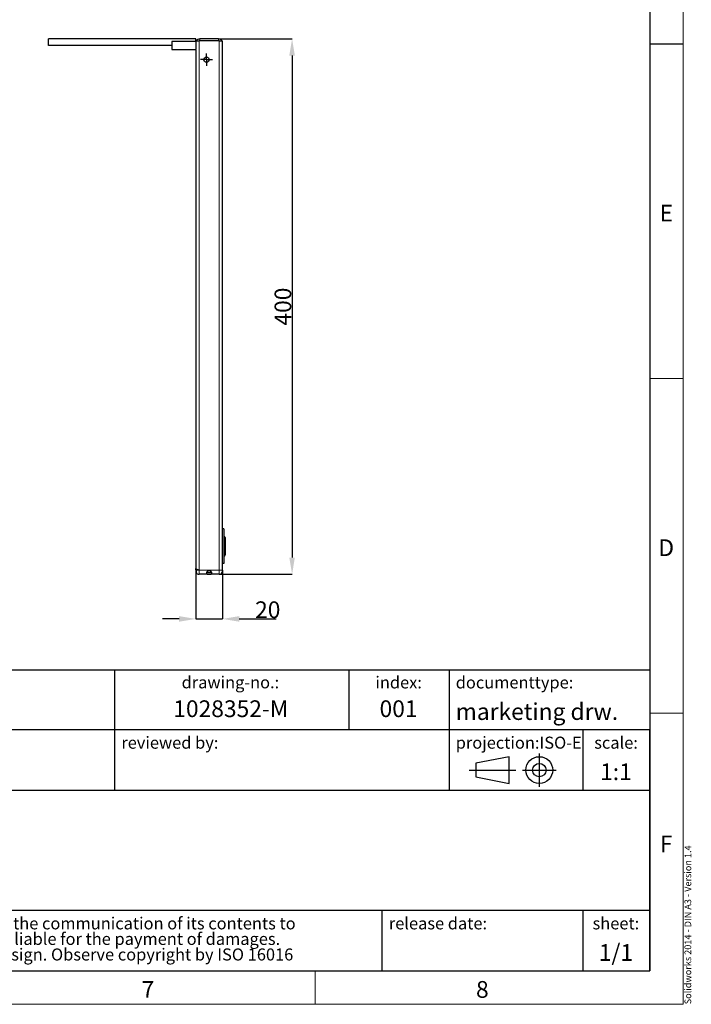
# Model space of a CAD drawing. Units: millimetres. Extents: x 15 to 2021, y 5 to 1440.
# Drawn here: x 1519 to 2021, y 5 to 741 of the extents above; entities that cross this region are included whole.
import ezdxf

# ---------------------------------------------------------------- set-up
doc = ezdxf.new("R2010")
doc.units = ezdxf.units.MM
doc.header["$LTSCALE"] = 10
doc.header["$PDSIZE"] = -1
doc.linetypes.add('CENTERX2', pattern=[20.32, 12.7, -2.54, 2.54, -2.54])
doc.layers.get('0').update_dxf_attribs({"color": 1})
for name, color, linetype in [('35899', 7, 'Continuous'), ('DIMENSION', 3, 'Continuous'), ('MARKETING_DRW', 1, 'Continuous')]:
    doc.layers.add(name, color=color, linetype=linetype)
doc.styles.add('SLDTEXTSTYLE2', font='TXT', dxfattribs={"width": 0.605})
doc.dimstyles.new('SLDDIMSTYLE0', dxfattribs={"dimtxt": 12.5, "dimasz": 12.5, "dimexe": 0, "dimexo": 0.0625, "dimtad": 1, "dimrnd": 1e-09, "dimzin": 12, "dimdsep": 46, "dimtxsty": 'SLDTEXTSTYLE2', "dimcen": 0.09, "dimadec": 0, "dimazin": 3, "dimtfac": 1, "dimtofl": 0, "dimtmove": 0, "dimatfit": 3, "dimfxl": 0, "dimfrac": 2, "dimtolj": 1, "dimtzin": 12, "dimarcsym": 0})
doc.dimstyles.new('SLDDIMSTYLE1', dxfattribs={"dimtxt": 12.5, "dimasz": 12.5, "dimexe": 0, "dimexo": 0.0625, "dimtad": 1, "dimrnd": 1e-09, "dimzin": 12, "dimdsep": 46, "dimtxsty": 'SLDTEXTSTYLE2', "dimcen": 0.09, "dimadec": 0, "dimazin": 3, "dimtfac": 1, "dimtmove": 0, "dimatfit": 0, "dimfxl": 0, "dimfrac": 2, "dimtolj": 1, "dimtzin": 12, "dimarcsym": 0})

# ---------------------------------------------------------------- blocks, each defined once
blk = doc.blocks.new('SW_NOTE_3')
at = {"layer": 'MARKETING_DRW', "color": 0, "char_height": 1.8, "attachment_point": 1, "style": 'SLDTEXTSTYLE2'}
for s, insert in [('The reproduction, distribution and utilization of this document as well as the communication of its contents to', (0, 2.32)), ('others without express authorization is prohibited. Offenders will be held liable for the payment of damages.', (0, 0)), ('All rights reserved in the event of the grant of a patent, utility model or design. Observe copyright by ISO 16016', (0, -2.33))]:
    blk.add_mtext(s, dxfattribs=dict(at, insert=insert))
blk = doc.blocks.new('_D_3')
at = {"layer": 'Defpoints', "color": 0}
for p in [(1667.66, 726.27), (1668.16, 326.27), (1722.66, 326.27)]:
    blk.add_point(p, dxfattribs=at)
at = {"layer": 'DIMENSION', "color": 0, "lineweight": -2}
for p, q in [((1667.72, 726.27), (1722.66, 726.27)), ((1722.66, 713.77), (1722.66, 338.77)), ((1668.22, 326.27), (1722.66, 326.27))]:
    blk.add_line(p, q, dxfattribs=at)
at = {"layer": 'DIMENSION', "color": 0}
for points in [[(1720.58, 713.77), (1724.74, 713.77), (1722.66, 726.27)], [(1720.58, 338.77), (1724.74, 338.77), (1722.66, 326.27)]]:
    blk.add_solid(points, dxfattribs=at)
at = {"layer": 'DIMENSION', "color": 0, "insert": (1709.54, 526.27), "char_height": 12.5, "attachment_point": 2, "rotation": 90, "style": 'SLDTEXTSTYLE2'}
blk.add_mtext('\\A1;400', dxfattribs=at)
blk = doc.blocks.new('_D_4')
at = {"layer": 'Defpoints', "color": 0}
for p in [(1650.66, 330.5), (1670.66, 329.27), (1670.66, 292.92)]:
    blk.add_point(p, dxfattribs=at)
at = {"layer": 'DIMENSION', "color": 0, "lineweight": -2}
for p, q in [((1650.66, 330.44), (1650.66, 292.92)), ((1670.66, 329.21), (1670.66, 292.92)), ((1638.16, 292.92), (1625.66, 292.92)), ((1650.66, 292.92), (1670.66, 292.92)), ((1683.16, 292.92), (1710.75, 292.92))]:
    blk.add_line(p, q, dxfattribs=at)
at = {"layer": 'DIMENSION', "color": 0}
for points in [[(1638.16, 295), (1638.16, 290.83), (1650.66, 292.92)], [(1683.16, 295), (1683.16, 290.83), (1670.66, 292.92)]]:
    blk.add_solid(points, dxfattribs=at)
at = {"layer": 'DIMENSION', "color": 0, "insert": (1704.46, 306.04), "char_height": 12.5, "attachment_point": 2, "style": 'SLDTEXTSTYLE2'}
blk.add_mtext('\\A1;20', dxfattribs=at)
blk = doc.blocks.new('SW_CENTERMARKSYMBOL_0')
at = {"layer": 'DIMENSION', "color": 0}
for p, q in [((-0.5, 0), (-0.9, 0)), ((0, 0), (-0.5, 0)), ((0, 0.5), (0, 0.9)), ((0, 0), (0, 0.5)), ((0, 0), (0, -0.5)), ((0, 0), (0.5, 0)), ((0.5, 0), (0.9, 0)), ((0, -0.5), (0, -0.9))]:
    blk.add_line(p, q, dxfattribs=at)
blk = doc.blocks.new('Side_view')
at = {"color": 7, "linetype": 'Continuous', "lineweight": 30}
for p, q in [((-25.5, 38.83), (-25.5, 39.83)), ((-3.5, 39.83), (-25.5, 39.83)), ((-3.5, 39.43), (-3.5, 39.83)), ((-0.1, 39.83), (-2.9, 39.83)), ((-7.1, 38.83), (-25.5, 38.83)), ((-3.47, 39.43), (-7.1, 39.43)), ((-7.1, 39.43), (-7.1, 38.23)), ((-3.46, 39.45), (-3.47, 39.43)), ((-3.46, 39.43), (-3.47, 39.43)), ((-3.46, 39.53), (-3, 39.53)), ((-3.46, 38.33), (-3.46, 39.53)), ((0, 39.53), (-3, 39.53)), ((0, 39.53), (0.46, 39.53)), ((0.5, -39.57), (0.5, 39.33)), ((-7.1, 38.23), (-3.47, 38.23)), ((-3.47, 38.23), (-3.5, 38.23)), ((-3.5, 38.13), (-3.5, -39.32)), ((0.7, -33.37), (0.5, -33.37)), ((0.7, -33.37), (0.7, -38.57)), ((0.9, -34.68), (0.9, -34.79)), ((0.9, -34.79), (0.9, -34.84)), ((0.9, -34.84), (0.9, -37.25)), ((0.9, -37.25), (0.9, -37.26)), ((-3.48, -39.46), (-3.5, -39.32)), ((-3.5, -39.32), (-3.5, -39.67)), ((-3.46, -39.66), (-3.46, -39.85)), ((0.7, -38.57), (0.5, -38.57)), ((0.5, -39.57), (0.5, -39.62)), ((0.5, -39.62), (0.5, -39.65)), ((0.5, -39.65), (0.5, -39.67)), ((0, -40.17), (-3, -40.17)), ((-1.84, -39.87), (-1.16, -39.87)), ((-1.2, -39.87), (-1.22, -39.73))]:
    blk.add_line(p, q, dxfattribs=at)
at = {"color": 7, "linetype": 'Continuous', "lineweight": 0}
for p, q in [((-2.9, 39.53), (-2.9, 39.83)), ((-0.1, 39.53), (-0.1, 39.83)), ((-3, 39.53), (-3, -39.52)), ((0, -39.53), (0, 39.53)), ((0.76, -34.57), (0.76, -34.46)), ((0.76, -34.68), (0.76, -34.57)), ((0.76, -37.23), (0.76, -34.68)), ((0.76, -37.47), (0.76, -37.23)), ((-3.19, -39.47), (-3.28, -39.44)), ((-3, -39.52), (-3.1, -39.49)), ((-3, -39.52), (-3, -39.57)), ((0, -39.57), (-3, -39.57)), ((-3, -40.17), (-3, -39.57)), ((0, -39.57), (0, -39.53)), ((0, -39.57), (0, -40.17)), ((0.5, -39.57), (0, -39.57)), ((-3.48, -39.8), (-3.46, -39.8)), ((0.46, -39.78), (0.47, -39.78))]:
    blk.add_line(p, q, dxfattribs=at)
at = {"color": 7, "linetype": 'Continuous', "lineweight": 30}
blk.add_circle((-1.9, 36.73), 0.4, dxfattribs=at)
for centre, radius, start, end in [((-2.9, 39.23), 0.6, 90, 150), ((-0.1, 39.23), 0.6, 30, 90), ((0, 39.33), 0.5, 0, 23.5782), ((0.8, -34.37), 0.1, 180, 245.6843), ((0.8, -34.48), 0.1, 180, 245.6843), ((0.66, -34.68), 0.24, 0, 65.6843), ((0.66, -34.79), 0.24, 360, 65.6843), ((0.8, -37.57), 0.1, 114.3157, 180), ((0.66, -37.26), 0.24, 294.3157, 0), ((-3, -39.67), 0.5, 180, 195.8321), ((0, -39.67), 0.5, 270, 357.8464), ((-3, -39.67), 0.5, 202.6475, 270)]:
    blk.add_arc(centre, radius, start, end, dxfattribs=at)
at = {"color": 7, "linetype": 'Continuous', "lineweight": 0}
for centre, radius, start, end in [((0.78, -34.61), 0.0769, 185.3961, 256.6708), ((0.72, -34.86), 0.185, 5.3961, 76.6708), ((0.75, -37.04), 0.196, 255.8247, 273.1363), ((0.78, -37.7), 0.471, 75.8247, 93.1363)]:
    blk.add_arc(centre, radius, start, end, dxfattribs=at)
at = {"color": 7, "linetype": 'Continuous', "lineweight": 30}
for points, knots in [([(-3.5, 38.13), (-3.5, 38.13), (-3.5, 38.14), (-3.5, 38.14), (-3.49, 38.16), (-3.49, 38.17), (-3.48, 38.19), (-3.47, 38.22), (-3.47, 38.25), (-3.46, 38.28), (-3.46, 38.31), (-3.46, 38.33), (-3.46, 38.33)], [0, 0, 0, 0, 0.100259, 0.203559, 0.303783, 0.406695, 0.511244, 0.618568, 0.727498, 0.839871, 0.919184, 1, 1, 1, 1]), ([(-3.46, -39.57), (-3.46, -39.54), (-3.47, -39.5), (-3.48, -39.47), (-3.48, -39.46)], [0, 0, 0, 0, 0.523702, 1, 1, 1, 1]), ([(-3.46, -39.57), (-3.46, -39.59), (-3.46, -39.62), (-3.46, -39.65), (-3.46, -39.66)], [0, 0, 0, 0, 0.79542, 1, 1, 1, 1]), ([(-1.5, -39.6), (-1.46, -39.6), (-1.38, -39.61), (-1.28, -39.68), (-1.18, -39.77), (-1.11, -39.89), (-1.09, -39.99), (-1.11, -40.07), (-1.16, -40.12), (-1.25, -40.15), (-1.36, -40.16), (-1.48, -40.17), (-1.58, -40.16), (-1.69, -40.16), (-1.78, -40.15), (-1.86, -40.11), (-1.9, -40.04), (-1.9, -39.96), (-1.87, -39.86), (-1.81, -39.76), (-1.72, -39.67), (-1.61, -39.61), (-1.53, -39.6), (-1.5, -39.6)], [0, 0, 0, 0, 0.045006, 0.089705, 0.141386, 0.200418, 0.252743, 0.297148, 0.341421, 0.39156, 0.449405, 0.490706, 0.532146, 0.571643, 0.619074, 0.676794, 0.723403, 0.770164, 0.81357, 0.859529, 0.912739, 0.961835, 1, 1, 1, 1]), ([(0.5, -39.62), (0.5, -39.64), (0.5, -39.68), (0.48, -39.72), (0.47, -39.75)], [0, 0, 0, 0, 0.384613, 1, 1, 1, 1]), ([(0.47, -39.78), (0.48, -39.74), (0.5, -39.7), (0.5, -39.66), (0.5, -39.65)], [0, 0, 0, 0, 0.7913749, 1, 1, 1, 1]), ([(-3.48, -39.8), (-3.48, -39.82), (-3.47, -39.84), (-3.46, -39.85), (-3.46, -39.86)], [0, 0, 0, 0, 0.535589, 1, 1, 1, 1]), ([(-3.46, -39.85), (-3.46, -39.86), (-3.46, -39.86), (-3.46, -39.86), (-3.46, -39.86)], [0, 0, 0, 0, 0.70259, 1, 1, 1, 1]), ([(0.47, -39.75), (0.47, -39.75), (0.46, -39.75), (0.46, -39.76), (0.46, -39.77), (0.46, -39.78), (0.46, -39.78), (0.46, -39.78), (0.46, -39.78), (0.46, -39.78), (0.46, -39.78), (0.47, -39.78), (0.47, -39.78)], [0, 0, 0, 0, 0.116726, 0.234458, 0.348207, 0.453831, 0.552424, 0.648446, 0.746841, 0.851245, 0.963003, 1, 1, 1, 1])]:
    blk.add_open_spline(points, degree=3, knots=knots, dxfattribs=at)
at = {"color": 7, "linetype": 'Continuous', "lineweight": 0}
for points, knots in [([(-3.5, -39.32), (-3.49, -39.34), (-3.49, -39.35), (-3.46, -39.37), (-3.46, -39.37)], [0, 0, 0, 0, 0.997999, 1, 1, 1, 1]), ([(-3.46, -39.37), (-3.43, -39.39), (-3.38, -39.41), (-3.3, -39.44), (-3.28, -39.44)], [0, 0, 0, 0, 0.6648916, 1, 1, 1, 1]), ([(-3.46, -39.57), (-3.46, -39.57), (-3.43, -39.57), (-3.35, -39.57), (-3.19, -39.57), (-3.06, -39.57), (-3, -39.57)], [0, 0, 0, 0, 0.04917, 0.366114, 0.683057, 1, 1, 1, 1]), ([(-3.19, -39.47), (-3.19, -39.47), (-3.16, -39.48), (-3.13, -39.49), (-3.1, -39.49)], [0, 0, 0, 0, 0.002864, 1, 1, 1, 1])]:
    blk.add_open_spline(points, degree=3, knots=knots, dxfattribs=at)

msp = doc.modelspace()

# ---------------------------------------------------------------- linework, layer by layer
at = {"linetype": 'Continuous', "lineweight": 0}
for p, q in [((2015, 1440), (2015, 5)), ((2015, 472.5), (1990, 472.5)), ((2015, 222.5), (1990, 222.5)), ((1740, 30), (1740, 5)), ((15, 5), (2015, 5))]:
    msp.add_line(p, q, dxfattribs=at)
at = {"linetype": 'Continuous', "lineweight": 30}
for p, q in [((1990, 1415), (1990, 30)), ((1990, 722.5), (2015, 722.5)), ((40, 30), (1990, 30))]:
    msp.add_line(p, q, dxfattribs=at)
at = {"layer": 'MARKETING_DRW'}
for p, q in [((1090, 255), (1590, 255)), ((1590, 255), (1590, 210)), ((1590, 255), (1840, 255)), ((1765, 255), (1765, 210)), ((1840, 255), (1840, 210)), ((1840, 255), (1990, 255)), ((1990, 255), (1990, 210)), ((1990, 210), (1340, 210)), ((1590, 210), (1590, 165)), ((1840, 210), (1840, 165)), ((1940, 210), (1940, 165)), ((1990, 30), (1990, 210)), ((1885, 190), (1860, 185.05)), ((1860, 185.05), (1860, 174.95)), ((1885, 170), (1885, 190)), ((1860, 174.95), (1885, 170)), ((1090, 165), (1990, 165)), ((1990, 75), (1090, 75)), ((1790, 30), (1790, 75)), ((1940, 75), (1940, 30)), ((1090, 30), (1990, 30)), ((1090, 30), (1990, 30))]:
    msp.add_line(p, q, dxfattribs=at)
at = {"layer": 'MARKETING_DRW', "linetype": 'CENTERX2'}
for p, q in [((1907.5, 192.5), (1907.5, 167.5)), ((1855, 180), (1890, 180)), ((1895, 180), (1920, 180))]:
    msp.add_line(p, q, dxfattribs=at)
at = {"layer": 'MARKETING_DRW'}
for radius in [10, 5]:
    msp.add_circle((1907.5, 180), radius, dxfattribs=at)

# ---------------------------------------------------------------- block references
at = {"layer": '35899', "xscale": 5, "yscale": 5, "zscale": 5}
msp.add_blockref('Side_view', (1668.161, 527.098), dxfattribs=at)
at = {"layer": 'DIMENSION', "xscale": 5, "yscale": 5, "zscale": 5}
msp.add_blockref('SW_CENTERMARKSYMBOL_0', (1658.661, 710.769), dxfattribs=at)
at = {"layer": 'MARKETING_DRW', "xscale": 5, "yscale": 5, "zscale": 5}
msp.add_blockref('SW_NOTE_3', (1095, 58.375), dxfattribs=at)

# ---------------------------------------------------------------- texts
at = {"linetype": 'Continuous', "lineweight": 0, "char_height": 12.5, "attachment_point": 2, "style": 'SLDTEXTSTYLE2'}
for s, insert in [('E', (2002.435, 602.363)), ('D', (2002.357, 352.363)), ('F', (2002.335, 131.113)), ('7', (1614.913, 22.363)), ('8', (1864.913, 22.363))]:
    msp.add_mtext(s, dxfattribs=dict(at, insert=insert))
at = {"linetype": 'Continuous', "lineweight": 0, "insert": (2016.055, 5), "char_height": 5, "attachment_point": 1, "rotation": 90, "style": 'SLDTEXTSTYLE2'}
msp.add_mtext('Solidworks 2014 - DIN A3 - Version 1.4', dxfattribs=at)
at = {"layer": 'MARKETING_DRW', "style": 'SLDTEXTSTYLE2'}
for s, insert, char_height, attachment_point in [('drawing-no.:', (1676.534, 250.058), 9, 2), ('index:', (1802.313, 249.977), 9, 2), ('documenttype:', (1845, 249.977), 9, 1), ('1028352-M', (1676.845, 232.097), 12.5, 2), ('001', (1802.24, 232.097), 12.5, 2), ('marketing drw.', (1845, 229.968), 12.5, 1), ('reviewed by:', (1595, 204.977), 9, 1), ('projection:ISO-E', (1845, 204.977), 9, 1), ('scale:', (1964.875, 204.977), 9, 2), ('1:1', (1964.783, 184.968), 12.5, 2), ('release date:', (1795, 69.977), 9, 1), ('sheet:', (1964.75, 69.977), 9, 2), ('1/1', (1964.783, 49.968), 12.5, 2)]:
    msp.add_mtext(s, dxfattribs=dict(at, insert=insert, char_height=char_height, attachment_point=attachment_point))

# ---------------------------------------------------------------- dimensions: what is measured, and where the dimension line sits
at = {"layer": 'DIMENSION'}
dim = msp.add_linear_dim(base=(1722.661, 326.269), p1=(1667.661, 726.269), p2=(1668.161, 326.269), angle=90, dimstyle='SLDDIMSTYLE0', dxfattribs=at)
dim.commit()
dim.dimension.update_dxf_attribs({"geometry": '_D_3', "text_midpoint": (1722.661, 526.269), "dimtype": 160})
dim = msp.add_linear_dim(base=(1670.661, 292.917), p1=(1650.661, 330.502), p2=(1670.661, 329.269), dimstyle='SLDDIMSTYLE1', dxfattribs=at)
dim.commit()
dim.dimension.update_dxf_attribs({"geometry": '_D_4', "text_midpoint": (1704.458, 292.917), "dimtype": 160})

doc.saveas('drawing.dxf')
